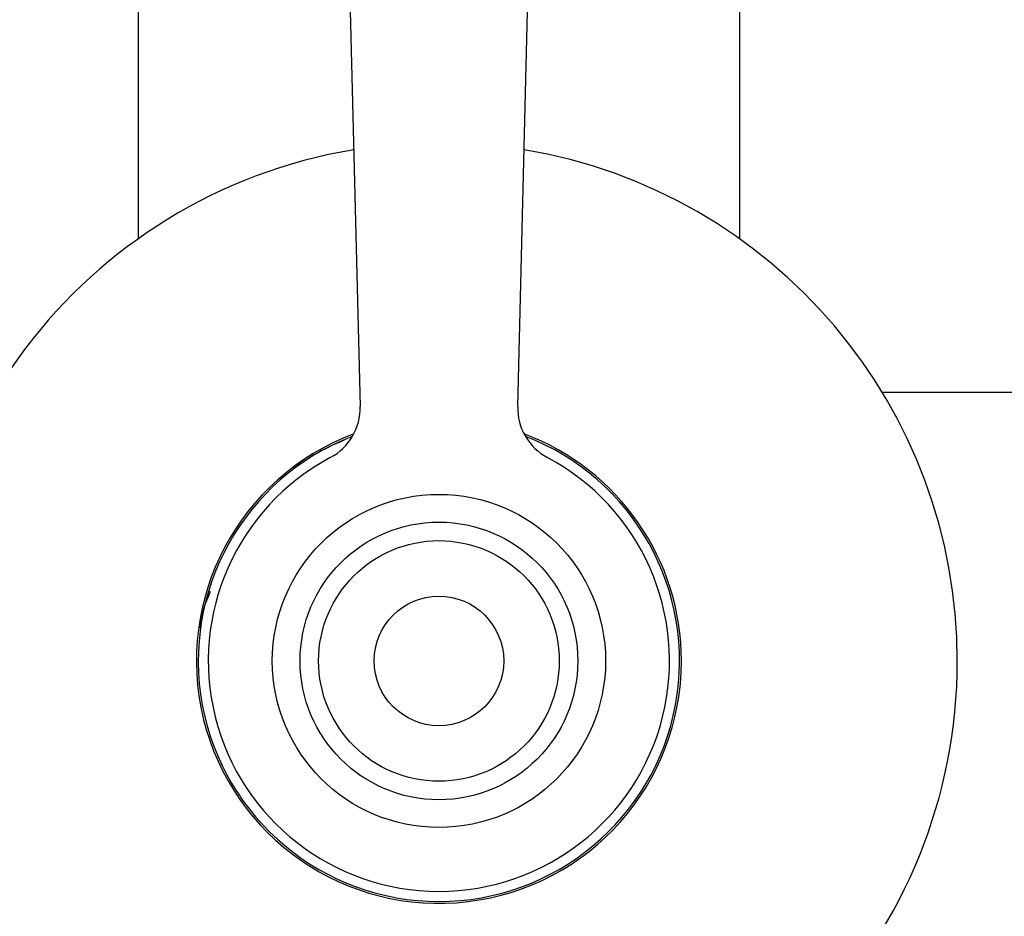
# Model space of a CAD drawing. Units: millimetres. Extents: x 3 to 2996, y 5 to 2995.
# Drawn here: x 1452 to 1505, y 1489 to 1537 of the extents above; entities that cross this region are included whole.
import ezdxf

# ---------------------------------------------------------------- set-up
doc = ezdxf.new("R2010")
doc.units = ezdxf.units.MM

msp = doc.modelspace()

# ---------------------------------------------------------------- linework, layer by layer
at = {"color": 7, "linetype": 'Continuous', "lineweight": 25}
for p, q in [((1469.532, 1553.64), (1470.471, 1516.069)), ((1478.985, 1516.069), (1479.923, 1553.64)), ((1458.478, 1542.519), (1458.478, 1525.121)), ((1490.978, 1525.121), (1490.978, 1542.519)), ((1528.293, 1516.819), (1498.681, 1516.819))]:
    msp.add_line(p, q, dxfattribs=at)
for radius in [9, 7.5, 6.5, 3.5]:
    msp.add_circle((1474.728, 1502.319), radius, dxfattribs=at)
for centre, radius, start, end in [((1474.728, 1502.319), 28, 99.4625, 0), ((1474.728, 1502.319), 28, 0, 80.5375), ((1467.429, 1515.993), 3.044, 298.0924, 1.4311), ((1482.027, 1515.993), 3.044, 178.5689, 241.9076), ((1474.728, 1502.319), 13.1, 110.5574, 0), ((1474.728, 1502.319), 13, 111.0775, 68.9225), ((1474.728, 1502.319), 13.1, 0, 69.4426), ((1474.728, 1502.319), 12.456, 118.0924, 61.9076)]:
    msp.add_arc(centre, radius, start, end, dxfattribs=at)
for points, knots in [([(1466.855, 1512.715), (1467.217, 1512.973), (1468.091, 1513.593), (1469.075, 1514.025), (1469.65, 1514.278)], [0, 0, 0, 0, 0.4142546, 1, 1, 1, 1]), ([(1462.377, 1506.065), (1462.252, 1505.772), (1461.983, 1505.141), (1461.87, 1504.465), (1461.809, 1504.103)], [0, 0, 0, 0, 0.46523, 1, 1, 1, 1])]:
    msp.add_open_spline(points, degree=3, knots=knots, dxfattribs=at)

doc.saveas('drawing.dxf')
